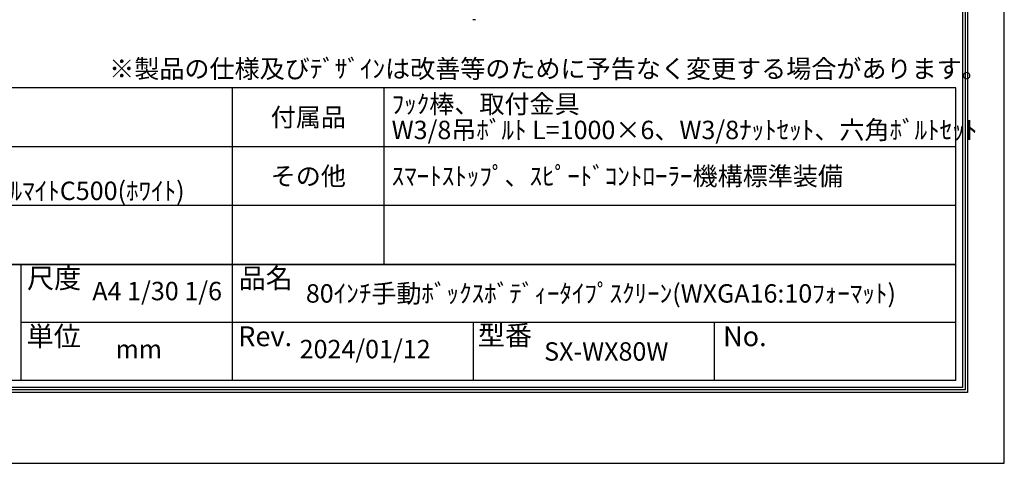
# Model space of a CAD drawing. Units: millimetres. Extents: x -5 to 6295, y 56 to 8966.
# Drawn here: x 2278 to 6295, y 56 to 1864 of the extents above; entities that cross this region are included whole.
import ezdxf
from ezdxf.enums import TextEntityAlignment as Align

# ---------------------------------------------------------------- set-up
doc = ezdxf.new("R2010")
doc.units = ezdxf.units.MM
doc.linetypes.add('HIDDEN', pattern=[9.525, 6.35, -3.175])
doc.layers.get('Defpoints').update_dxf_attribs({"color": 4})
for name, color, linetype in [('sita-pipe', 253, 'Continuous'), ('図枠', 2, 'Continuous'), ('文字', 7, 'Continuous')]:
    doc.layers.add(name, color=color, linetype=linetype)

msp = doc.modelspace()

# ---------------------------------------------------------------- linework, layer by layer
at = {"layer": 'Defpoints'}
msp.add_lwpolyline([(-4.766, 55.868), (6295.234, 55.868), (6295.234, 8965.868), (-4.766, 8965.868)], close=True, dxfattribs=at)
at = {"layer": 'sita-pipe', "color": 253, "linetype": 'Continuous'}
msp.add_line((4136.833, 1864.287), (4126.953, 1864.287), dxfattribs=at)
at = {"layer": '図枠', "color": 2}
for p, q in [((6096.792, 1586.66), (193.676, 1586.66)), ((3145.234, 393.507), (3145.234, 1586.66)), ((3765.234, 866.66), (3765.234, 1586.66)), ((6096.792, 393.507), (6096.792, 1586.66)), ((6096.792, 1346.66), (193.676, 1346.66)), ((6096.792, 1106.66), (193.676, 1106.66)), ((6096.792, 866.66), (193.676, 866.66)), ((193.676, 866.66), (6096.792, 866.66)), ((2281.768, 866.66), (2281.768, 393.507)), ((6096.792, 630.083), (2281.768, 630.083)), ((4129.068, 393.507), (4129.068, 630.083)), ((5112.902, 393.507), (5112.902, 630.083)), ((6096.792, 393.507), (193.676, 393.507))]:
    msp.add_line(p, q, dxfattribs=at)
for points in [[(145.234, 345.065), (145.234, 8676.672), (6145.234, 8676.672), (6145.234, 345.065)], [(155.373, 355.204), (155.373, 8666.533), (6135.095, 8666.533), (6135.095, 355.204)], [(165.512, 365.343), (165.512, 8656.394), (6124.956, 8656.394), (6124.956, 365.343)]]:
    msp.add_lwpolyline(points, close=True, dxfattribs=at)

# ---------------------------------------------------------------- texts
at = {"layer": '図枠', "linetype": 'HIDDEN', "ltscale": 5}
msp.add_text('※製品の仕様及びﾃﾞｻﾞｲﾝは改善等のために予告なく変更する場合があります。', height=75, dxfattribs=at).set_placement((2642.746, 1626.863))
at = {"layer": '図枠'}
for s, p in [('尺度', (2307.426, 810.332)), ('品名', (3170.891, 810.332)), ('単位', (2305.556, 573.756)), ('Rev.', (3169.022, 573.756)), ('型番', (4146.94, 577.649)), ('No.', (5147.651, 573.756))]:
    msp.add_text(s, height=81.1115, dxfattribs=at).set_placement(p, align=Align.MIDDLE_LEFT)
at = {"layer": '文字'}
for s, p in [('ﾌｯｸ棒、取付金具', (3795.234, 1520.569)), ('W3/8吊ﾎﾞﾙﾄ L=1000×6、W3/8ﾅｯﾄｾｯﾄ、六角ﾎﾞﾙﾄｾｯﾄ', (3795.234, 1414.847)), ('ｽﾏｰﾄｽﾄｯﾌﾟ、ｽﾋﾟｰﾄﾞｺﾝﾄﾛｰﾗｰ機構標準装備', (3795.234, 1226.66)), ('塗装色：ｱﾙﾏｲﾄB2ｸﾘｱｰ(ｼﾙﾊﾞｰ) ｱﾙﾏｲﾄC500(ﾎﾜｲﾄ)', (843.676, 1166.66)), ('80ｲﾝﾁ手動ﾎﾞｯｸｽﾎﾞﾃﾞｨｰﾀｲﾌﾟｽｸﾘｰﾝ(WXGA16:10ﾌｫｰﾏｯﾄ)', (3445.234, 748.371))]:
    msp.add_text(s, height=75, dxfattribs=at).set_placement(p, align=Align.MIDDLE_LEFT)
for s, p in [('付属品', (3455.234, 1466.66)), ('その他', (3455.234, 1226.66)), ('SX-WX80W', (4670.985, 511.795))]:
    msp.add_text(s, height=75, dxfattribs=at).set_placement(p, align=Align.MIDDLE_CENTER)
for s, p in [('A4 1/30 1/6', (2838.501, 748.371)), ('2024/01/12', (3687.151, 511.795)), ('mm', (2763.501, 511.795))]:
    msp.add_text(s, height=75, dxfattribs=at).set_placement(p, align=Align.MIDDLE)

doc.saveas('drawing.dxf')
